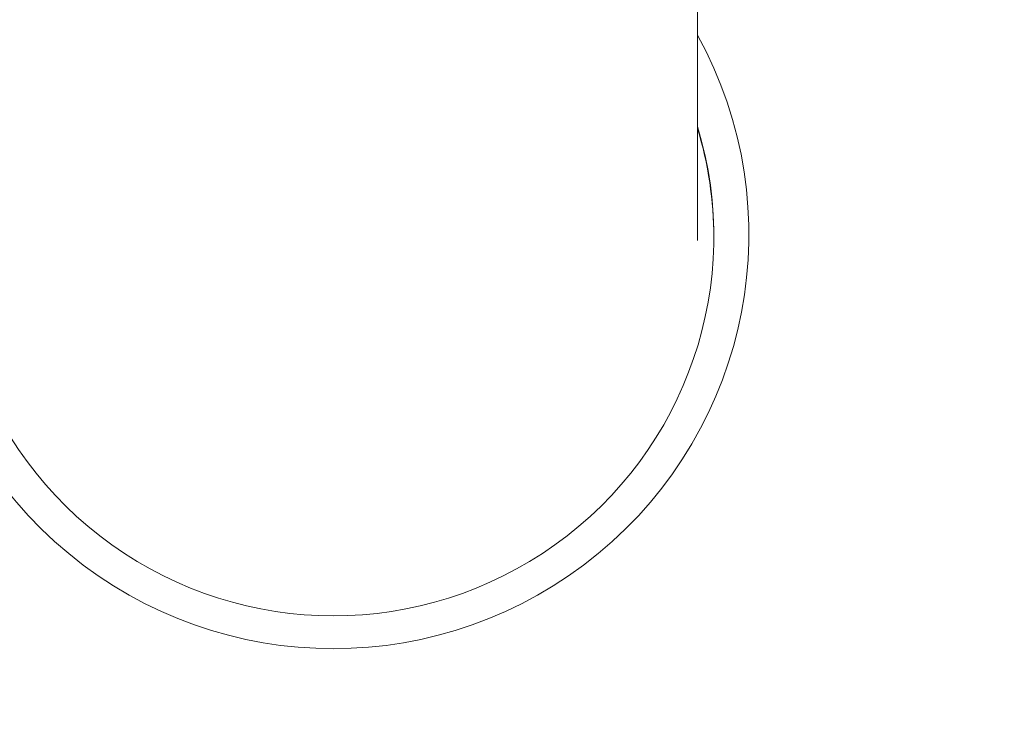
# Model space of a CAD drawing. Units: millimetres. Extents: x -4139 to 3622, y -3622 to 4100.
# Drawn here: x -27 to 55, y -1526 to -1469 of the extents above; entities that cross this region are included whole.
import ezdxf

# ---------------------------------------------------------------- set-up
doc = ezdxf.new("R2010")
doc.units = ezdxf.units.MM
doc.header["$MEASUREMENT"] = 0
doc.styles.get("Standard").update_dxf_attribs({"font": 'arial.ttf'})
doc.dimstyles.new('ISO-25', dxfattribs={"dimtxt": 2.5, "dimasz": 2.5, "dimexe": 1.25, "dimexo": 0.625, "dimtad": 1, "dimtxsty": 'Standard', "dimcen": 2.5, "dimadec": 0, "dimazin": 0, "dimtfac": 1, "dimtmove": 0, "dimatfit": 3, "dimfxl": 1, "dimarcsym": 0})

# ---------------------------------------------------------------- blocks, each defined once
blk = doc.blocks.new('*D4')
at = {"color": 0, "lineweight": -2, "transparency": 16777216}
for p, q in [((-3747.233, 3621.612), (-3798.483, 3621.612)), ((-3797.233, 3501.612), (-3797.233, -3501.612)), ((-3747.233, -3621.612), (-3798.483, -3621.612))]:
    blk.add_line(p, q, dxfattribs=at)
at = {"color": 0, "transparency": 16777216}
for points in [[(-3817.233, 3501.612), (-3777.233, 3501.612), (-3797.233, 3621.612)], [(-3817.233, -3501.612), (-3777.233, -3501.612), (-3797.233, -3621.612)]]:
    blk.add_solid(points, dxfattribs=at)
at = {"layer": 'Defpoints', "color": 0, "transparency": 16777216}
for p in [(0, 3621.612), (-3797.233, -3621.612), (0, -3621.612)]:
    blk.add_point(p, dxfattribs=at)
at = {"color": 0, "transparency": 16777216, "insert": (-3974.876, 0), "char_height": 250, "attachment_point": 5, "rotation": 90}
blk.add_mtext('725', dxfattribs=at)

msp = doc.modelspace()

# ---------------------------------------------------------------- linework, layer by layer
at = {"color": 0, "linetype": 'Continuous', "lineweight": 0}
msp.add_line((29.278, -1487.204), (29.278, -1444.766), dxfattribs=at)
msp.add_circle((0, 0), 3621.612)
for centre, major_axis, ratio, start_param, end_param in [((-0.872, -1486.888), (-34.394, 0.022), 0.997124, -0.501391, 3.644256), ((-0.872, -1487.204), (31.5, -0.02), 0.997124, 0.002372, 0.29445), ((-0.872, -1487.204), (30.15, 0), 0.997701, -0.005904, 0)]:
    msp.add_ellipse(centre, major_axis=major_axis, ratio=ratio, start_param=start_param, end_param=end_param, dxfattribs=at)
at = {"color": 0, "linetype": 'Continuous', "lineweight": 0, "extrusion": (-2.22823e-16, 6.23956e-18, -1)}
msp.add_ellipse((-0.872, -1487.055), major_axis=(31.5, -0.02), ratio=0.997124, start_param=-0.294461, end_param=3.434784, dxfattribs=at)

# ---------------------------------------------------------------- dimensions: what is measured, and where the dimension line sits
dim = msp.add_linear_dim(base=(-3797.233, -3621.612), p1=(0, 3621.612), p2=(0, -3621.612), angle=90, text='725', dimstyle='ISO-25', override={"dimtxt": 250, "dimasz": 120, "dimgap": 50, "dimtad": 2, "dimfxl": 50, "dimfxlon": 1})
dim.commit()
dim.dimension.update_dxf_attribs({"geometry": '*D4', "text_midpoint": (-3974.876, 0)})

doc.saveas('drawing.dxf')
